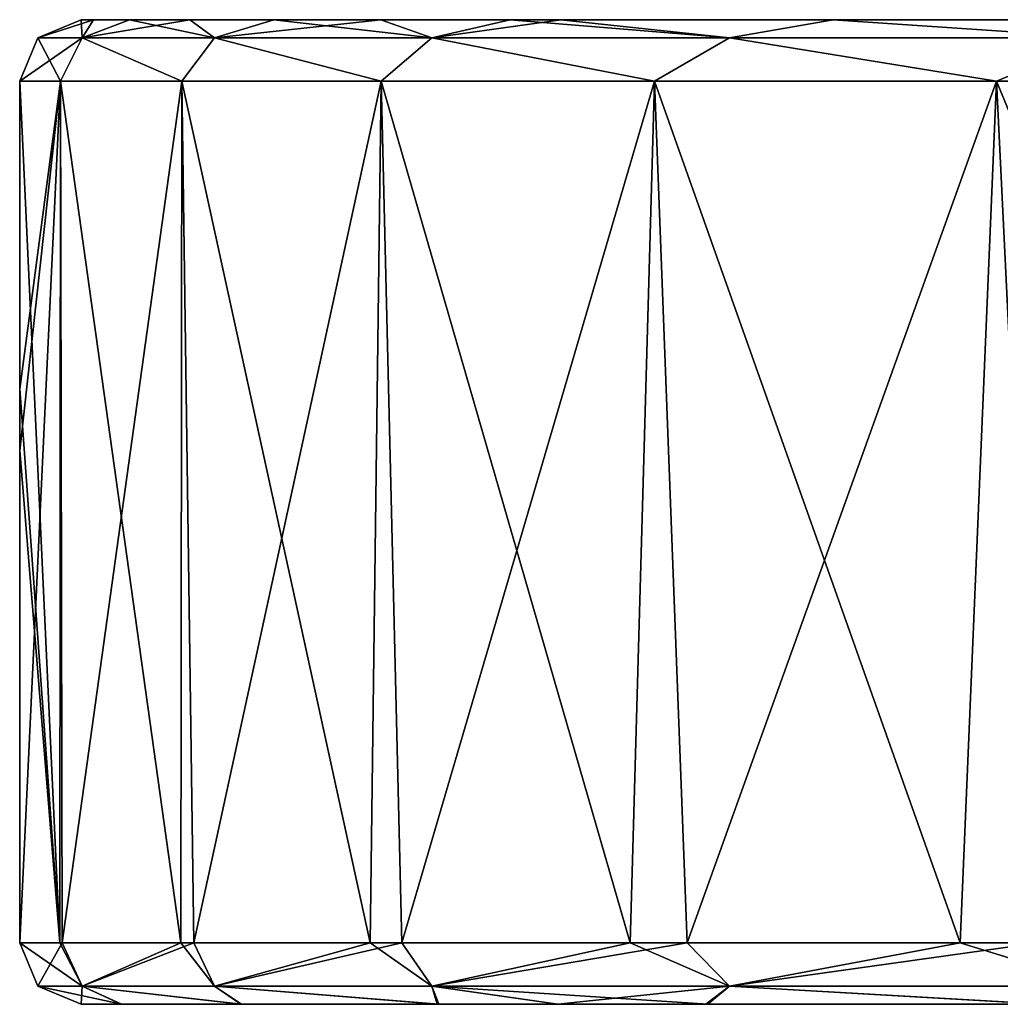
# Model space of a CAD drawing. Units: millimetres. Extents: x -178 to 179, y 0 to 252.
# Drawn here: x -32 to -25, y 0 to 8 of the extents above; entities that cross this region are included whole.
import ezdxf

# ---------------------------------------------------------------- set-up
doc = ezdxf.new("R2010")
doc.units = ezdxf.units.MM
doc.header["$LTSCALE"] = 65.185185
for name, color, linetype in [('698', 7, 'CONTINUOUS'), ('699', 7, 'CONTINUOUS'), ('700', 7, 'CONTINUOUS'), ('701', 7, 'CONTINUOUS'), ('702', 7, 'CONTINUOUS'), ('703', 7, 'CONTINUOUS'), ('704', 7, 'CONTINUOUS'), ('705', 7, 'CONTINUOUS')]:
    doc.layers.add(name, color=color, linetype=linetype)

msp = doc.modelspace()

# ---------------------------------------------------------------- linework, layer by layer
at = {"layer": '698', "linetype": 'Continuous'}
for points in [[(-32.1557, 0.5, -4.7185), (-32.3533, 0.1463), (-32.5, 0.5), (-32.1557, 0.5, -4.7185)], [(-31.9921, 0.1465, -4.822), (-32.3533, 0.1463), (-32.1557, 0.5, -4.7185), (-31.9921, 0.1465, -4.822)], [(-31.084, 0.5, -9.4888), (-31.9921, 0.1465, -4.822), (-32.1557, 0.5, -4.7185), (-31.084, 0.5, -9.4888)], [(-30.9161, 0.1464, -9.5364), (-31.9921, 0.1465, -4.822), (-31.084, 0.5, -9.4888), (-30.9161, 0.1464, -9.5364)], [(-29.3955, 0.5, -13.8619), (-30.9161, 0.1464, -9.5364), (-31.084, 0.5, -9.4888), (-29.3955, 0.5, -13.8619)], [(-29.1495, 0.1464, -14.0377), (-30.9161, 0.1464, -9.5364), (-29.3955, 0.5, -13.8619), (-29.1495, 0.1464, -14.0377)], [(-27.0761, 0.5, -17.976), (-29.1495, 0.1464, -14.0377), (-29.3955, 0.5, -13.8619), (-27.0761, 0.5, -17.976)], [(-26.7317, 0.1464, -18.2254), (-29.1495, 0.1464, -14.0377), (-27.0761, 0.5, -17.976), (-26.7317, 0.1464, -18.2254)], [(-24.2218, 0.5, -21.6692), (-26.7317, 0.1464, -18.2254), (-27.0761, 0.5, -17.976), (-24.2218, 0.5, -21.6692)], [(-23.7168, 0.1464, -22.006), (-26.7317, 0.1464, -18.2254), (-24.2218, 0.5, -21.6692), (-23.7168, 0.1464, -22.006)], [(-32.3533, 0.1463), (-31.9921, 0.1465, -4.822), (-32, 0), (-32.3533, 0.1463)], [(-32, 0), (-31.9921, 0.1465, -4.822), (-31.6741, 0, -4.5553), (-32, 0)], [(-31.9921, 0.1465, -4.822), (-30.9161, 0.1464, -9.5364), (-30.7024, 0, -9.0199), (-31.9921, 0.1465, -4.822)], [(-31.6741, 0, -4.5553), (-31.9921, 0.1465, -4.822), (-30.7024, 0, -9.0199), (-31.6741, 0, -4.5553)], [(-30.9161, 0.1464, -9.5364), (-29.1495, 0.1464, -14.0377), (-29.1067, 0, -13.2968), (-30.9161, 0.1464, -9.5364)], [(-30.7024, 0, -9.0199), (-30.9161, 0.1464, -9.5364), (-29.1067, 0, -13.2968), (-30.7024, 0, -9.0199)], [(-29.1495, 0.1464, -14.0377), (-26.7317, 0.1464, -18.2254), (-28.1258, 0, -15.2624), (-29.1495, 0.1464, -14.0377)], [(-29.1067, 0, -13.2968), (-29.1495, 0.1464, -14.0377), (-28.1258, 0, -15.2624), (-29.1067, 0, -13.2968)], [(-28.1258, 0, -15.2624), (-26.7317, 0.1464, -18.2254), (-26.9233, 0, -17.2952), (-28.1258, 0, -15.2624)], [(-26.9233, 0, -17.2952), (-26.7317, 0.1464, -18.2254), (-24.1867, 0, -20.9522), (-26.9233, 0, -17.2952)], [(-26.7317, 0.1464, -18.2254), (-23.7168, 0.1464, -22.006), (-24.1867, 0, -20.9522), (-26.7317, 0.1464, -18.2254)]]:
    msp.add_3dface(points, dxfattribs=at)
at = {"layer": '699', "linetype": 'Continuous'}
for points in [[(-32, 0), (-31.6741, 0, -4.5553), (-28.0549, 0, -2.1747), (-32, 0)], [(-31.6728, 0, 4.5646), (-32, 0), (-28.0549, 0, 2.1747), (-31.6728, 0, 4.5646)], [(-28.0549, 0, 2.1747), (-32, 0), (-28.0549, 0, -2.1747), (-28.0549, 0, 2.1747)], [(-31.6741, 0, -4.5553), (-30.7024, 0, -9.0199), (-28.0549, 0, -6.5241), (-31.6741, 0, -4.5553)], [(-28.0549, 0, -2.1747), (-31.6741, 0, -4.5553), (-28.0549, 0, -6.5241), (-28.0549, 0, -2.1747)], [(-30.6968, 0, 9.039), (-31.6728, 0, 4.5646), (-28.0549, 0, 6.5241), (-30.6968, 0, 9.039)], [(-28.0549, 0, 6.5241), (-31.6728, 0, 4.5646), (-28.0549, 0, 2.1747), (-28.0549, 0, 6.5241)], [(-30.7024, 0, -9.0199), (-29.1067, 0, -13.2968), (-28.0549, 0, -10.8734), (-30.7024, 0, -9.0199)], [(-28.0549, 0, -6.5241), (-30.7024, 0, -9.0199), (-28.0549, 0, -10.8734), (-28.0549, 0, -6.5241)], [(-29.0951, 0, 13.3223), (-30.6968, 0, 9.039), (-28.0549, 0, 10.8735), (-29.0951, 0, 13.3223)], [(-28.0549, 0, 10.8735), (-30.6968, 0, 9.039), (-28.0549, 0, 6.5241), (-28.0549, 0, 10.8735)], [(-29.1067, 0, -13.2968), (-28.1258, 0, -15.2624), (-28.0549, 0, -10.8734), (-29.1067, 0, -13.2968)], [(-28.1254, 0, 15.2632), (-29.0951, 0, 13.3223), (-28.0549, 0, 10.8735), (-28.1254, 0, 15.2632)], [(-28.1258, 0, -15.2624), (-26.9233, 0, -17.2952), (-23.0499, 0, -17.1804), (-28.1258, 0, -15.2624)], [(-28.0549, 0, -10.8734), (-28.1258, 0, -15.2624), (-23.0499, 0, -12.2715), (-28.0549, 0, -10.8734)], [(-23.0499, 0, -12.2715), (-28.1258, 0, -15.2624), (-23.0499, 0, -17.1804), (-23.0499, 0, -12.2715)], [(-28.1254, 0, 15.2632), (-28.0549, 0, 10.8735), (-23.0499, 0, 12.2727), (-28.1254, 0, 15.2632)], [(-26.9066, 0, 17.3212), (-28.1254, 0, 15.2632), (-23.0499, 0, 17.1815), (-26.9066, 0, 17.3212)], [(-23.0499, 0, 17.1815), (-28.1254, 0, 15.2632), (-23.0499, 0, 12.2727), (-23.0499, 0, 17.1815)], [(-28.0549, 0, 10.8735), (-28.0549, 0, 6.5241), (-23.0499, 0, 7.3638), (-28.0549, 0, 10.8735)], [(-23.0499, 0, 12.2727), (-28.0549, 0, 10.8735), (-23.0499, 0, 7.3638), (-23.0499, 0, 12.2727)], [(-28.0549, 0, 6.5241), (-28.0549, 0, 2.1747), (-23.0499, 0, 2.455), (-28.0549, 0, 6.5241)], [(-23.0499, 0, 7.3638), (-28.0549, 0, 6.5241), (-23.0499, 0, 2.455), (-23.0499, 0, 7.3638)], [(-28.0549, 0, 2.1747), (-28.0549, 0, -2.1747), (-23.0499, 0, 2.455), (-28.0549, 0, 2.1747)], [(-28.0549, 0, -2.1747), (-28.0549, 0, -6.5241), (-23.0499, 0, -2.4539), (-28.0549, 0, -2.1747)], [(-23.0499, 0, 2.455), (-28.0549, 0, -2.1747), (-23.0499, 0, -2.4539), (-23.0499, 0, 2.455)], [(-28.0549, 0, -6.5241), (-28.0549, 0, -10.8734), (-23.0499, 0, -7.3627), (-28.0549, 0, -6.5241)], [(-23.0499, 0, -2.4539), (-28.0549, 0, -6.5241), (-23.0499, 0, -7.3627), (-23.0499, 0, -2.4539)], [(-23.0499, 0, -7.3627), (-28.0549, 0, -10.8734), (-23.0499, 0, -12.2715), (-23.0499, 0, -7.3627)], [(-26.9233, 0, -17.2952), (-24.1867, 0, -20.9522), (-23.0499, 0, -17.1804), (-26.9233, 0, -17.2952)], [(-24.169, 0, 20.9727), (-26.9066, 0, 17.3212), (-23.1008, 0, 22.1436), (-24.169, 0, 20.9727)], [(-23.1008, 0, 22.1436), (-26.9066, 0, 17.3212), (-23.0499, 0, 17.1815), (-23.1008, 0, 22.1436)]]:
    msp.add_3dface(points, dxfattribs=at)
at = {"layer": '700', "linetype": 'Continuous'}
for points in [[(-32.1557, 0.5, -4.7185), (-32.5, 0.5), (-32.1692, 7.5, -4.6252), (-32.1557, 0.5, -4.7185)], [(-32.1692, 7.5, -4.6252), (-32.5, 0.5), (-32.5, 4.5, 0), (-32.1692, 7.5, -4.6252)], [(-32.5, 7.5, 0), (-32.1692, 7.5, -4.6252), (-32.5, 5, 0), (-32.5, 7.5, 0)], [(-32.5, 5, 0), (-32.1692, 7.5, -4.6252), (-32.5, 4.5, 0), (-32.5, 5, 0)], [(-31.1835, 7.5, -9.1563), (-32.1557, 0.5, -4.7185), (-32.1692, 7.5, -4.6252), (-31.1835, 7.5, -9.1563)], [(-31.084, 0.5, -9.4888), (-32.1557, 0.5, -4.7185), (-31.1835, 7.5, -9.1563), (-31.084, 0.5, -9.4888)], [(-29.563, 7.5, -13.501), (-31.084, 0.5, -9.4888), (-31.1835, 7.5, -9.1563), (-29.563, 7.5, -13.501)], [(-29.3955, 0.5, -13.8619), (-31.084, 0.5, -9.4888), (-29.563, 7.5, -13.501), (-29.3955, 0.5, -13.8619)], [(-27.3407, 7.5, -17.5708), (-29.3955, 0.5, -13.8619), (-29.563, 7.5, -13.501), (-27.3407, 7.5, -17.5708)], [(-27.0761, 0.5, -17.976), (-29.3955, 0.5, -13.8619), (-27.3407, 7.5, -17.5708), (-27.0761, 0.5, -17.976)], [(-24.5619, 7.5, -21.283), (-27.0761, 0.5, -17.976), (-27.3407, 7.5, -17.5708), (-24.5619, 7.5, -21.283)], [(-24.2218, 0.5, -21.6692), (-27.0761, 0.5, -17.976), (-24.5619, 7.5, -21.283), (-24.2218, 0.5, -21.6692)], [(-21.283, 7.5, -24.5619), (-24.2218, 0.5, -21.6692), (-24.5619, 7.5, -21.283), (-21.283, 7.5, -24.5619)]]:
    msp.add_3dface(points, dxfattribs=at)
at = {"layer": '701', "linetype": 'Continuous'}
for points in [[(-32.5, 0.5), (-32.3533, 0.1463), (-31.9921, 0.1465, 4.822), (-32.5, 0.5)], [(-32.1743, 0.5, 4.5898), (-32.5, 0.5), (-31.9921, 0.1465, 4.822), (-32.1743, 0.5, 4.5898)], [(-31.1902, 0.5, 9.1336), (-32.1743, 0.5, 4.5898), (-31.9921, 0.1465, 4.822), (-31.1902, 0.5, 9.1336)], [(-30.9161, 0.1464, 9.5364), (-31.1902, 0.5, 9.1336), (-31.9921, 0.1465, 4.822), (-30.9161, 0.1464, 9.5364)], [(-29.6523, 0.5, 13.3038), (-31.1902, 0.5, 9.1336), (-30.9161, 0.1464, 9.5364), (-29.6523, 0.5, 13.3038)], [(-29.1495, 0.1464, 14.0377), (-29.6523, 0.5, 13.3038), (-30.9161, 0.1464, 9.5364), (-29.1495, 0.1464, 14.0377)], [(-27.539, 0.5, 17.2584), (-29.6523, 0.5, 13.3038), (-29.1495, 0.1464, 14.0377), (-27.539, 0.5, 17.2584)], [(-26.7317, 0.1464, 18.2254), (-27.539, 0.5, 17.2584), (-29.1495, 0.1464, 14.0377), (-26.7317, 0.1464, 18.2254)], [(-24.8579, 0.5, 20.9364), (-27.539, 0.5, 17.2584), (-26.7317, 0.1464, 18.2254), (-24.8579, 0.5, 20.9364)], [(-23.7168, 0.1464, 22.006), (-24.8579, 0.5, 20.9364), (-26.7317, 0.1464, 18.2254), (-23.7168, 0.1464, 22.006)], [(-21.6671, 0.5, 24.2237), (-24.8579, 0.5, 20.9364), (-23.7168, 0.1464, 22.006), (-21.6671, 0.5, 24.2237)], [(-32.3533, 0.1463), (-31.6728, 0, 4.5646), (-31.9921, 0.1465, 4.822), (-32.3533, 0.1463)], [(-32.3533, 0.1463), (-32, 0), (-31.6728, 0, 4.5646), (-32.3533, 0.1463)], [(-31.6728, 0, 4.5646), (-30.6968, 0, 9.039), (-31.9921, 0.1465, 4.822), (-31.6728, 0, 4.5646)], [(-30.6968, 0, 9.039), (-30.9161, 0.1464, 9.5364), (-31.9921, 0.1465, 4.822), (-30.6968, 0, 9.039)], [(-30.6968, 0, 9.039), (-29.0951, 0, 13.3223), (-30.9161, 0.1464, 9.5364), (-30.6968, 0, 9.039)], [(-29.0951, 0, 13.3223), (-29.1495, 0.1464, 14.0377), (-30.9161, 0.1464, 9.5364), (-29.0951, 0, 13.3223)], [(-29.0951, 0, 13.3223), (-28.1254, 0, 15.2632), (-29.1495, 0.1464, 14.0377), (-29.0951, 0, 13.3223)], [(-28.1254, 0, 15.2632), (-26.9066, 0, 17.3212), (-29.1495, 0.1464, 14.0377), (-28.1254, 0, 15.2632)], [(-26.9066, 0, 17.3212), (-26.7317, 0.1464, 18.2254), (-29.1495, 0.1464, 14.0377), (-26.9066, 0, 17.3212)], [(-26.9066, 0, 17.3212), (-24.169, 0, 20.9727), (-26.7317, 0.1464, 18.2254), (-26.9066, 0, 17.3212)], [(-24.169, 0, 20.9727), (-23.7168, 0.1464, 22.006), (-26.7317, 0.1464, 18.2254), (-24.169, 0, 20.9727)]]:
    msp.add_3dface(points, dxfattribs=at)
at = {"layer": '702', "linetype": 'Continuous'}
for points in [[(-32.5, 7.5, 0), (-32.5, 5, 0), (-32.1743, 0.5, 4.5898), (-32.5, 7.5, 0)], [(-32.5, 7.5, 0), (-32.1743, 0.5, 4.5898), (-32.1692, 7.5, 4.6252), (-32.5, 7.5, 0)], [(-32.1743, 0.5, 4.5898), (-31.1902, 0.5, 9.1336), (-32.1692, 7.5, 4.6252), (-32.1743, 0.5, 4.5898)], [(-32.1692, 7.5, 4.6252), (-31.1902, 0.5, 9.1336), (-31.1835, 7.5, 9.1563), (-32.1692, 7.5, 4.6252)], [(-31.1902, 0.5, 9.1336), (-29.6523, 0.5, 13.3038), (-31.1835, 7.5, 9.1563), (-31.1902, 0.5, 9.1336)], [(-31.1835, 7.5, 9.1563), (-29.6523, 0.5, 13.3038), (-29.5631, 7.5, 13.501), (-31.1835, 7.5, 9.1563)], [(-29.6523, 0.5, 13.3038), (-27.539, 0.5, 17.2584), (-29.5631, 7.5, 13.501), (-29.6523, 0.5, 13.3038)], [(-29.5631, 7.5, 13.501), (-27.539, 0.5, 17.2584), (-27.3408, 7.5, 17.5708), (-29.5631, 7.5, 13.501)], [(-27.539, 0.5, 17.2584), (-24.8579, 0.5, 20.9364), (-27.3408, 7.5, 17.5708), (-27.539, 0.5, 17.2584)], [(-27.3408, 7.5, 17.5708), (-24.8579, 0.5, 20.9364), (-24.5619, 7.5, 21.283), (-27.3408, 7.5, 17.5708)], [(-24.8579, 0.5, 20.9364), (-21.6671, 0.5, 24.2237), (-24.5619, 7.5, 21.283), (-24.8579, 0.5, 20.9364)], [(-24.5619, 7.5, 21.283), (-21.6671, 0.5, 24.2237), (-21.283, 7.5, 24.5618), (-24.5619, 7.5, 21.283)], [(-32.5, 5, 0), (-32.5, 4.5, 0), (-32.1743, 0.5, 4.5898), (-32.5, 5, 0)], [(-32.5, 4.5, 0), (-32.5, 0.5), (-32.1743, 0.5, 4.5898), (-32.5, 4.5, 0)]]:
    msp.add_3dface(points, dxfattribs=at)
at = {"layer": '703', "linetype": 'Continuous'}
for points in [[(-31.9012, 8, -2.5117), (-32, 8, 0), (-28.055, 8, -2.1818), (-31.9012, 8, -2.5117)], [(-28.055, 8, -2.1818), (-32, 8, 0), (-28.055, 8, 2.1818), (-28.055, 8, -2.1818)], [(-28.055, 8, 2.1818), (-32, 8, 0), (-31.9012, 8, 2.5117), (-28.055, 8, 2.1818)], [(-31.607, 8, -4.9992), (-31.9012, 8, -2.5117), (-28.055, 8, -6.5455), (-31.607, 8, -4.9992)], [(-28.055, 8, -6.5455), (-31.9012, 8, -2.5117), (-28.055, 8, -2.1818), (-28.055, 8, -6.5455)], [(-31.607, 8, 4.9992), (-28.055, 8, 2.1818), (-31.9012, 8, 2.5117), (-31.607, 8, 4.9992)], [(-31.1166, 8, -7.4664), (-31.607, 8, -4.9992), (-28.055, 8, -6.5455), (-31.1166, 8, -7.4664)], [(-28.055, 8, 6.5455), (-28.055, 8, 2.1818), (-31.607, 8, 4.9992), (-28.055, 8, 6.5455)], [(-31.1166, 8, 7.4664), (-28.055, 8, 6.5455), (-31.607, 8, 4.9992), (-31.1166, 8, 7.4664)], [(-30.4354, 8, -9.8829), (-31.1166, 8, -7.4664), (-28.055, 8, -10.9092), (-30.4354, 8, -9.8829)], [(-28.055, 8, -10.9092), (-31.1166, 8, -7.4664), (-28.055, 8, -6.5455), (-28.055, 8, -10.9092)], [(-30.4354, 8, 9.883), (-28.055, 8, 6.5455), (-31.1166, 8, 7.4664), (-30.4354, 8, 9.883)], [(-29.5653, 8, -12.2429), (-30.4354, 8, -9.8829), (-28.055, 8, -10.9092), (-29.5653, 8, -12.2429)], [(-28.055, 8, 10.9092), (-28.055, 8, 6.5455), (-30.4354, 8, 9.883), (-28.055, 8, 10.9092)], [(-29.5653, 8, 12.2429), (-28.055, 8, 10.9092), (-30.4354, 8, 9.883), (-29.5653, 8, 12.2429)], [(-28.514, 8, -14.5237), (-29.5653, 8, -12.2429), (-28.1036, 8, -15.3028), (-28.514, 8, -14.5237)], [(-28.1036, 8, -15.3028), (-29.5653, 8, -12.2429), (-28.055, 8, -10.9092), (-28.1036, 8, -15.3028)], [(-28.514, 8, 14.5237), (-28.055, 8, 10.9092), (-29.5653, 8, 12.2429), (-28.514, 8, 14.5237)], [(-28.1036, 8, 15.3028), (-28.055, 8, 10.9092), (-28.514, 8, 14.5237), (-28.1036, 8, 15.3028)], [(-28.1036, 8, -15.3028), (-28.055, 8, -10.9092), (-23.05, 8, -13.8762), (-28.1036, 8, -15.3028)], [(-25.89, 8, -18.8067), (-28.1036, 8, -15.3028), (-23.05, 8, -18.0044), (-25.89, 8, -18.8067)], [(-23.05, 8, -18.0044), (-28.1036, 8, -15.3028), (-23.05, 8, -13.8762), (-23.05, 8, -18.0044)], [(-28.055, 8, 10.9092), (-28.1036, 8, 15.3028), (-23.05, 8, 13.8762), (-28.055, 8, 10.9092)], [(-28.1036, 8, 15.3028), (-25.89, 8, 18.8067), (-23.05, 8, 18.0043), (-28.1036, 8, 15.3028)], [(-23.05, 8, 13.8762), (-28.1036, 8, 15.3028), (-23.05, 8, 18.0043), (-23.05, 8, 13.8762)], [(-23.1206, 8, 5.6436), (-23.5038, 8, 3.7261), (-28.055, 8, 6.5455), (-23.1206, 8, 5.6436)], [(-23.1206, 8, 5.6436), (-28.055, 8, 6.5455), (-23.05, 8, 9.748), (-23.1206, 8, 5.6436)], [(-23.5038, 8, 3.7261), (-23.7997, 8, 0), (-28.055, 8, 2.1818), (-23.5038, 8, 3.7261)], [(-23.5038, 8, 3.7261), (-28.055, 8, 2.1818), (-28.055, 8, 6.5455), (-23.5038, 8, 3.7261)], [(-23.7997, 8, 0), (-23.5038, 8, -3.7261), (-28.055, 8, -2.1818), (-23.7997, 8, 0)], [(-23.7997, 8, 0), (-28.055, 8, -2.1818), (-28.055, 8, 2.1818), (-23.7997, 8, 0)], [(-23.5038, 8, -3.7261), (-23.1206, 8, -5.6437), (-28.055, 8, -2.1818), (-23.5038, 8, -3.7261)], [(-23.1206, 8, -5.6437), (-28.055, 8, -6.5455), (-28.055, 8, -2.1818), (-23.1206, 8, -5.6437)], [(-28.055, 8, -6.5455), (-23.1206, 8, -5.6437), (-23.05, 8, -9.7481), (-28.055, 8, -6.5455)], [(-28.055, 8, -10.9092), (-28.055, 8, -6.5455), (-23.05, 8, -9.7481), (-28.055, 8, -10.9092)], [(-23.05, 8, -13.8762), (-28.055, 8, -10.9092), (-23.05, 8, -9.7481), (-23.05, 8, -13.8762)], [(-28.055, 8, 6.5455), (-28.055, 8, 10.9092), (-23.05, 8, 9.748), (-28.055, 8, 6.5455)], [(-23.05, 8, 9.748), (-28.055, 8, 10.9092), (-23.05, 8, 13.8762), (-23.05, 8, 9.748)], [(-23.05, 8, 18.0043), (-25.89, 8, 18.8067), (-23.0835, 8, 22.1616), (-23.05, 8, 18.0043)], [(-23.0835, 8, -22.1616), (-25.89, 8, -18.8067), (-23.05, 8, -18.0044), (-23.0835, 8, -22.1616)]]:
    msp.add_3dface(points, dxfattribs=at)
at = {"layer": '704', "linetype": 'Continuous'}
for points in [[(-32, 8, 0), (-31.9012, 8, -2.5117), (-32.3536, 7.8536, 0), (-32, 8, 0)], [(-32.3536, 7.8536, 0), (-31.9012, 8, -2.5117), (-31.9922, 7.8536, -4.8221), (-32.3536, 7.8536, 0)], [(-31.9012, 8, -2.5117), (-31.607, 8, -4.9992), (-31.9922, 7.8536, -4.8221), (-31.9012, 8, -2.5117)], [(-31.607, 8, -4.9992), (-31.1166, 8, -7.4664), (-31.9922, 7.8536, -4.8221), (-31.607, 8, -4.9992)], [(-31.9922, 7.8536, -4.8221), (-31.1166, 8, -7.4664), (-30.9162, 7.8536, -9.5364), (-31.9922, 7.8536, -4.8221)], [(-31.1166, 8, -7.4664), (-30.4354, 8, -9.8829), (-30.9162, 7.8536, -9.5364), (-31.1166, 8, -7.4664)], [(-30.4354, 8, -9.8829), (-29.5653, 8, -12.2429), (-30.9162, 7.8536, -9.5364), (-30.4354, 8, -9.8829)], [(-30.9162, 7.8536, -9.5364), (-29.5653, 8, -12.2429), (-29.1495, 7.8536, -14.0377), (-30.9162, 7.8536, -9.5364)], [(-29.5653, 8, -12.2429), (-28.514, 8, -14.5237), (-29.1495, 7.8536, -14.0377), (-29.5653, 8, -12.2429)], [(-28.514, 8, -14.5237), (-28.1036, 8, -15.3028), (-29.1495, 7.8536, -14.0377), (-28.514, 8, -14.5237)], [(-29.1495, 7.8536, -14.0377), (-28.1036, 8, -15.3028), (-26.7318, 7.8536, -18.2254), (-29.1495, 7.8536, -14.0377)], [(-28.1036, 8, -15.3028), (-25.89, 8, -18.8067), (-26.7318, 7.8536, -18.2254), (-28.1036, 8, -15.3028)], [(-26.7318, 7.8536, -18.2254), (-25.89, 8, -18.8067), (-23.7168, 7.8536, -22.006), (-26.7318, 7.8536, -18.2254)], [(-25.89, 8, -18.8067), (-23.0835, 8, -22.1616), (-23.7168, 7.8536, -22.006), (-25.89, 8, -18.8067)], [(-32.1692, 7.5, -4.6252), (-32.5, 7.5, 0), (-31.9922, 7.8536, -4.8221), (-32.1692, 7.5, -4.6252)], [(-32.5, 7.5, 0), (-32.3536, 7.8536, 0), (-31.9922, 7.8536, -4.8221), (-32.5, 7.5, 0)], [(-31.1835, 7.5, -9.1563), (-32.1692, 7.5, -4.6252), (-31.9922, 7.8536, -4.8221), (-31.1835, 7.5, -9.1563)], [(-31.1835, 7.5, -9.1563), (-31.9922, 7.8536, -4.8221), (-30.9162, 7.8536, -9.5364), (-31.1835, 7.5, -9.1563)], [(-29.563, 7.5, -13.501), (-31.1835, 7.5, -9.1563), (-30.9162, 7.8536, -9.5364), (-29.563, 7.5, -13.501)], [(-29.563, 7.5, -13.501), (-30.9162, 7.8536, -9.5364), (-29.1495, 7.8536, -14.0377), (-29.563, 7.5, -13.501)], [(-27.3407, 7.5, -17.5708), (-29.563, 7.5, -13.501), (-29.1495, 7.8536, -14.0377), (-27.3407, 7.5, -17.5708)], [(-27.3407, 7.5, -17.5708), (-29.1495, 7.8536, -14.0377), (-26.7318, 7.8536, -18.2254), (-27.3407, 7.5, -17.5708)], [(-24.5619, 7.5, -21.283), (-27.3407, 7.5, -17.5708), (-26.7318, 7.8536, -18.2254), (-24.5619, 7.5, -21.283)], [(-24.5619, 7.5, -21.283), (-26.7318, 7.8536, -18.2254), (-23.7168, 7.8536, -22.006), (-24.5619, 7.5, -21.283)], [(-21.283, 7.5, -24.5619), (-24.5619, 7.5, -21.283), (-23.7168, 7.8536, -22.006), (-21.283, 7.5, -24.5619)]]:
    msp.add_3dface(points, dxfattribs=at)
at = {"layer": '705', "linetype": 'Continuous'}
for points in [[(-32, 8, 0), (-32.3536, 7.8536, 0), (-31.9922, 7.8536, 4.822), (-32, 8, 0)], [(-31.9012, 8, 2.5117), (-32, 8, 0), (-31.9922, 7.8536, 4.822), (-31.9012, 8, 2.5117)], [(-31.607, 8, 4.9992), (-31.9012, 8, 2.5117), (-31.9922, 7.8536, 4.822), (-31.607, 8, 4.9992)], [(-30.9162, 7.8536, 9.5364), (-31.607, 8, 4.9992), (-31.9922, 7.8536, 4.822), (-30.9162, 7.8536, 9.5364)], [(-31.1166, 8, 7.4664), (-31.607, 8, 4.9992), (-30.9162, 7.8536, 9.5364), (-31.1166, 8, 7.4664)], [(-30.4354, 8, 9.883), (-31.1166, 8, 7.4664), (-30.9162, 7.8536, 9.5364), (-30.4354, 8, 9.883)], [(-29.1495, 7.8536, 14.0377), (-30.4354, 8, 9.883), (-30.9162, 7.8536, 9.5364), (-29.1495, 7.8536, 14.0377)], [(-29.5653, 8, 12.2429), (-30.4354, 8, 9.883), (-29.1495, 7.8536, 14.0377), (-29.5653, 8, 12.2429)], [(-28.514, 8, 14.5237), (-29.5653, 8, 12.2429), (-29.1495, 7.8536, 14.0377), (-28.514, 8, 14.5237)], [(-26.7318, 7.8536, 18.2254), (-28.514, 8, 14.5237), (-29.1495, 7.8536, 14.0377), (-26.7318, 7.8536, 18.2254)], [(-28.1036, 8, 15.3028), (-28.514, 8, 14.5237), (-26.7318, 7.8536, 18.2254), (-28.1036, 8, 15.3028)], [(-25.89, 8, 18.8067), (-28.1036, 8, 15.3028), (-26.7318, 7.8536, 18.2254), (-25.89, 8, 18.8067)], [(-23.7168, 7.8536, 22.006), (-25.89, 8, 18.8067), (-26.7318, 7.8536, 18.2254), (-23.7168, 7.8536, 22.006)], [(-23.0835, 8, 22.1616), (-25.89, 8, 18.8067), (-23.7168, 7.8536, 22.006), (-23.0835, 8, 22.1616)], [(-32.5, 7.5, 0), (-32.1692, 7.5, 4.6252), (-32.3536, 7.8536, 0), (-32.5, 7.5, 0)], [(-32.3536, 7.8536, 0), (-32.1692, 7.5, 4.6252), (-31.9922, 7.8536, 4.822), (-32.3536, 7.8536, 0)], [(-32.1692, 7.5, 4.6252), (-31.1835, 7.5, 9.1563), (-31.9922, 7.8536, 4.822), (-32.1692, 7.5, 4.6252)], [(-31.1835, 7.5, 9.1563), (-30.9162, 7.8536, 9.5364), (-31.9922, 7.8536, 4.822), (-31.1835, 7.5, 9.1563)], [(-31.1835, 7.5, 9.1563), (-29.5631, 7.5, 13.501), (-30.9162, 7.8536, 9.5364), (-31.1835, 7.5, 9.1563)], [(-29.5631, 7.5, 13.501), (-29.1495, 7.8536, 14.0377), (-30.9162, 7.8536, 9.5364), (-29.5631, 7.5, 13.501)], [(-29.5631, 7.5, 13.501), (-27.3408, 7.5, 17.5708), (-29.1495, 7.8536, 14.0377), (-29.5631, 7.5, 13.501)], [(-27.3408, 7.5, 17.5708), (-26.7318, 7.8536, 18.2254), (-29.1495, 7.8536, 14.0377), (-27.3408, 7.5, 17.5708)], [(-27.3408, 7.5, 17.5708), (-24.5619, 7.5, 21.283), (-26.7318, 7.8536, 18.2254), (-27.3408, 7.5, 17.5708)], [(-24.5619, 7.5, 21.283), (-23.7168, 7.8536, 22.006), (-26.7318, 7.8536, 18.2254), (-24.5619, 7.5, 21.283)], [(-24.5619, 7.5, 21.283), (-21.283, 7.5, 24.5618), (-23.7168, 7.8536, 22.006), (-24.5619, 7.5, 21.283)]]:
    msp.add_3dface(points, dxfattribs=at)

doc.saveas('drawing.dxf')
